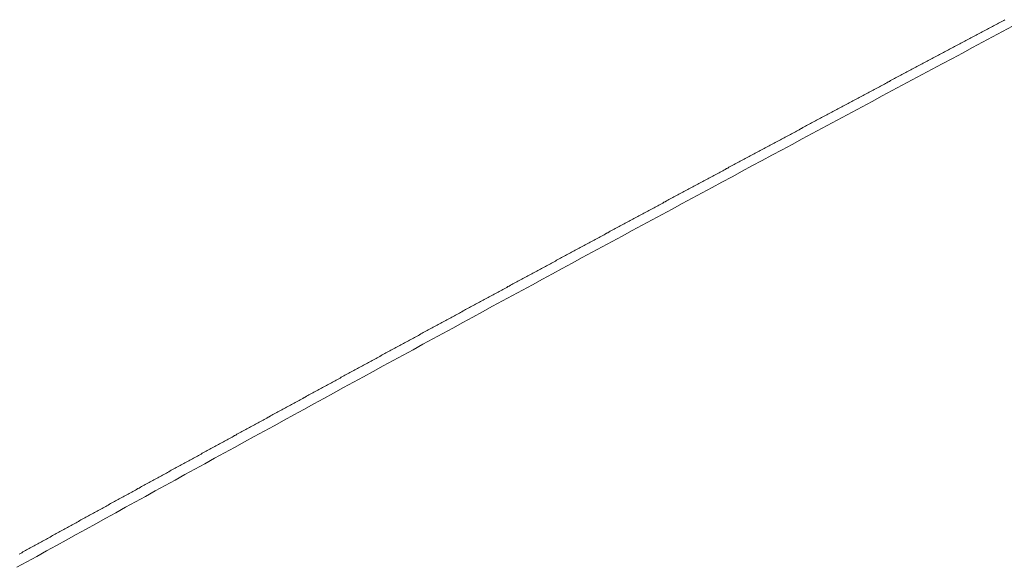
# Model space of a CAD drawing. Units: inches. Extents: x 0 to 7.9, y 0 to 12.5.
# Drawn here: x 2.1 to 2.1, y 12.3 to 12.3 of the extents above; entities that cross this region are included whole.
import ezdxf

# ---------------------------------------------------------------- set-up
doc = ezdxf.new("R2010")
doc.units = ezdxf.units.IN
doc.header["$LTSCALE"] = 0.03937
doc.header["$MEASUREMENT"] = 0
doc.layers.get('0').update_dxf_attribs({"lineweight": 0})

msp = doc.modelspace()

# ---------------------------------------------------------------- linework, layer by layer
for p, q in [((2.1418788, 12.3047711), (2.141875, 12.3047691)), ((2.1418826, 12.3047732), (2.1418788, 12.3047711)), ((2.1418865, 12.3047752), (2.1418826, 12.3047732)), ((2.1418903, 12.3047773), (2.1418865, 12.3047752)), ((2.1418941, 12.3047793), (2.1418903, 12.3047773)), ((2.1418979, 12.3047813), (2.1418941, 12.3047793)), ((2.1419018, 12.3047834), (2.1418979, 12.3047813)), ((2.1419056, 12.3047854), (2.1419018, 12.3047834)), ((2.1419094, 12.3047874), (2.1419056, 12.3047854)), ((2.1419133, 12.3047895), (2.1419094, 12.3047874)), ((2.1419171, 12.3047915), (2.1419133, 12.3047895)), ((2.1419209, 12.3047936), (2.1419171, 12.3047915)), ((2.1419247, 12.3047956), (2.1419209, 12.3047936)), ((2.1419286, 12.3047976), (2.1419247, 12.3047956)), ((2.1418214, 12.3047406), (2.1418176, 12.3047385)), ((2.1418252, 12.3047426), (2.1418214, 12.3047406)), ((2.1418291, 12.3047446), (2.1418252, 12.3047426)), ((2.1418329, 12.3047467), (2.1418291, 12.3047446)), ((2.1418367, 12.3047487), (2.1418329, 12.3047467)), ((2.1418405, 12.3047508), (2.1418367, 12.3047487)), ((2.1418444, 12.3047528), (2.1418405, 12.3047508)), ((2.1418482, 12.3047548), (2.1418444, 12.3047528)), ((2.141852, 12.3047569), (2.1418482, 12.3047548)), ((2.1418558, 12.3047589), (2.141852, 12.3047569)), ((2.1418597, 12.3047609), (2.1418558, 12.3047589)), ((2.1418635, 12.304763), (2.1418597, 12.3047609)), ((2.1418673, 12.304765), (2.1418635, 12.304763)), ((2.1418712, 12.3047671), (2.1418673, 12.304765)), ((2.141875, 12.3047691), (2.1418712, 12.3047671)), ((2.141764, 12.30471), (2.1417602, 12.3047079)), ((2.1417679, 12.304712), (2.141764, 12.30471)), ((2.1417717, 12.304714), (2.1417679, 12.304712)), ((2.1417755, 12.3047161), (2.1417717, 12.304714)), ((2.1417793, 12.3047181), (2.1417755, 12.3047161)), ((2.1417832, 12.3047202), (2.1417793, 12.3047181)), ((2.141787, 12.3047222), (2.1417832, 12.3047202)), ((2.1417908, 12.3047242), (2.141787, 12.3047222)), ((2.1417946, 12.3047263), (2.1417908, 12.3047242)), ((2.1417985, 12.3047283), (2.1417946, 12.3047263)), ((2.1418023, 12.3047304), (2.1417985, 12.3047283)), ((2.1418061, 12.3047324), (2.1418023, 12.3047304)), ((2.1418099, 12.3047344), (2.1418061, 12.3047324)), ((2.1418138, 12.3047365), (2.1418099, 12.3047344)), ((2.1418176, 12.3047385), (2.1418138, 12.3047365)), ((2.1417067, 12.3046793), (2.1417029, 12.3046773)), ((2.1417105, 12.3046814), (2.1417067, 12.3046793)), ((2.1417143, 12.3046834), (2.1417105, 12.3046814)), ((2.1417182, 12.3046855), (2.1417143, 12.3046834)), ((2.141722, 12.3046875), (2.1417182, 12.3046855)), ((2.1417258, 12.3046896), (2.141722, 12.3046875)), ((2.1417296, 12.3046916), (2.1417258, 12.3046896)), ((2.1417335, 12.3046936), (2.1417296, 12.3046916)), ((2.1417373, 12.3046957), (2.1417335, 12.3046936)), ((2.1417411, 12.3046977), (2.1417373, 12.3046957)), ((2.1417449, 12.3046998), (2.1417411, 12.3046977)), ((2.1417488, 12.3047018), (2.1417449, 12.3046998)), ((2.1417526, 12.3047038), (2.1417488, 12.3047018)), ((2.1417564, 12.3047059), (2.1417526, 12.3047038)), ((2.1417602, 12.3047079), (2.1417564, 12.3047059)), ((2.1416532, 12.3046508), (2.1416494, 12.3046487)), ((2.141657, 12.3046528), (2.1416532, 12.3046508)), ((2.1416608, 12.3046549), (2.141657, 12.3046528)), ((2.1416647, 12.3046569), (2.1416608, 12.3046549)), ((2.1416685, 12.3046589), (2.1416647, 12.3046569)), ((2.1416723, 12.304661), (2.1416685, 12.3046589)), ((2.1416761, 12.304663), (2.1416723, 12.304661)), ((2.1416799, 12.3046651), (2.1416761, 12.304663)), ((2.1416838, 12.3046671), (2.1416799, 12.3046651)), ((2.1416876, 12.3046691), (2.1416838, 12.3046671)), ((2.1416914, 12.3046712), (2.1416876, 12.3046691)), ((2.1416952, 12.3046732), (2.1416914, 12.3046712)), ((2.1416991, 12.3046753), (2.1416952, 12.3046732)), ((2.1417029, 12.3046773), (2.1416991, 12.3046753)), ((2.1415959, 12.3046201), (2.1415921, 12.3046181)), ((2.1415997, 12.3046222), (2.1415959, 12.3046201)), ((2.1416035, 12.3046242), (2.1415997, 12.3046222)), ((2.1416073, 12.3046263), (2.1416035, 12.3046242)), ((2.1416112, 12.3046283), (2.1416073, 12.3046263)), ((2.141615, 12.3046304), (2.1416112, 12.3046283)), ((2.1416188, 12.3046324), (2.141615, 12.3046304)), ((2.1416226, 12.3046344), (2.1416188, 12.3046324)), ((2.1416264, 12.3046365), (2.1416226, 12.3046344)), ((2.1416303, 12.3046385), (2.1416264, 12.3046365)), ((2.1416341, 12.3046406), (2.1416303, 12.3046385)), ((2.1416379, 12.3046426), (2.1416341, 12.3046406)), ((2.1416417, 12.3046446), (2.1416379, 12.3046426)), ((2.1416455, 12.3046467), (2.1416417, 12.3046446)), ((2.1416494, 12.3046487), (2.1416455, 12.3046467)), ((2.1415386, 12.3045895), (2.1415348, 12.3045875)), ((2.1415424, 12.3045915), (2.1415386, 12.3045895)), ((2.1415462, 12.3045936), (2.1415424, 12.3045915)), ((2.14155, 12.3045956), (2.1415462, 12.3045936)), ((2.1415539, 12.3045977), (2.14155, 12.3045956)), ((2.1415577, 12.3045997), (2.1415539, 12.3045977)), ((2.1415615, 12.3046018), (2.1415577, 12.3045997)), ((2.1415653, 12.3046038), (2.1415615, 12.3046018)), ((2.1415691, 12.3046058), (2.1415653, 12.3046038)), ((2.141573, 12.3046079), (2.1415691, 12.3046058)), ((2.1415768, 12.3046099), (2.141573, 12.3046079)), ((2.1415806, 12.304612), (2.1415768, 12.3046099)), ((2.1415844, 12.304614), (2.1415806, 12.304612)), ((2.1415882, 12.3046161), (2.1415844, 12.304614)), ((2.1415921, 12.3046181), (2.1415882, 12.3046161)), ((2.1414851, 12.3045609), (2.1414813, 12.3045588)), ((2.1414889, 12.3045629), (2.1414851, 12.3045609)), ((2.1414928, 12.304565), (2.1414889, 12.3045629)), ((2.1414966, 12.304567), (2.1414928, 12.304565)), ((2.1415004, 12.3045691), (2.1414966, 12.304567)), ((2.1415042, 12.3045711), (2.1415004, 12.3045691)), ((2.141508, 12.3045732), (2.1415042, 12.3045711)), ((2.1415118, 12.3045752), (2.141508, 12.3045732)), ((2.1415157, 12.3045772), (2.1415118, 12.3045752)), ((2.1415195, 12.3045793), (2.1415157, 12.3045772)), ((2.1415233, 12.3045813), (2.1415195, 12.3045793)), ((2.1415271, 12.3045834), (2.1415233, 12.3045813)), ((2.1415309, 12.3045854), (2.1415271, 12.3045834)), ((2.1415348, 12.3045875), (2.1415309, 12.3045854)), ((2.1414279, 12.3045302), (2.141424, 12.3045282)), ((2.1414317, 12.3045323), (2.1414279, 12.3045302)), ((2.1414355, 12.3045343), (2.1414317, 12.3045323)), ((2.1414393, 12.3045364), (2.1414355, 12.3045343)), ((2.1414431, 12.3045384), (2.1414393, 12.3045364)), ((2.1414469, 12.3045405), (2.1414431, 12.3045384)), ((2.1414508, 12.3045425), (2.1414469, 12.3045405)), ((2.1414546, 12.3045445), (2.1414508, 12.3045425)), ((2.1414584, 12.3045466), (2.1414546, 12.3045445)), ((2.1414622, 12.3045486), (2.1414584, 12.3045466)), ((2.141466, 12.3045507), (2.1414622, 12.3045486)), ((2.1414698, 12.3045527), (2.141466, 12.3045507)), ((2.1414737, 12.3045548), (2.1414698, 12.3045527)), ((2.1414775, 12.3045568), (2.1414737, 12.3045548)), ((2.1414813, 12.3045588), (2.1414775, 12.3045568)), ((2.1413706, 12.3044996), (2.1413668, 12.3044975)), ((2.1413744, 12.3045016), (2.1413706, 12.3044996)), ((2.1413783, 12.3045036), (2.1413744, 12.3045016)), ((2.1413821, 12.3045057), (2.1413783, 12.3045036)), ((2.1413859, 12.3045077), (2.1413821, 12.3045057)), ((2.1413897, 12.3045098), (2.1413859, 12.3045077)), ((2.1413935, 12.3045118), (2.1413897, 12.3045098)), ((2.1413973, 12.3045139), (2.1413935, 12.3045118)), ((2.1414011, 12.3045159), (2.1413973, 12.3045139)), ((2.141405, 12.304518), (2.1414011, 12.3045159)), ((2.1414088, 12.30452), (2.141405, 12.304518)), ((2.1414126, 12.3045221), (2.1414088, 12.30452)), ((2.1414164, 12.3045241), (2.1414126, 12.3045221)), ((2.1414202, 12.3045261), (2.1414164, 12.3045241)), ((2.141424, 12.3045282), (2.1414202, 12.3045261)), ((2.1413172, 12.3044709), (2.1413134, 12.3044689)), ((2.141321, 12.304473), (2.1413172, 12.3044709)), ((2.1413248, 12.304475), (2.141321, 12.304473)), ((2.1413287, 12.3044771), (2.1413248, 12.304475)), ((2.1413325, 12.3044791), (2.1413287, 12.3044771)), ((2.1413363, 12.3044811), (2.1413325, 12.3044791)), ((2.1413401, 12.3044832), (2.1413363, 12.3044811)), ((2.1413439, 12.3044852), (2.1413401, 12.3044832)), ((2.1413477, 12.3044873), (2.1413439, 12.3044852)), ((2.1413515, 12.3044893), (2.1413477, 12.3044873)), ((2.1413554, 12.3044914), (2.1413515, 12.3044893)), ((2.1413592, 12.3044934), (2.1413554, 12.3044914)), ((2.141363, 12.3044955), (2.1413592, 12.3044934)), ((2.1413668, 12.3044975), (2.141363, 12.3044955)), ((2.14126, 12.3044402), (2.1412562, 12.3044382)), ((2.1412638, 12.3044423), (2.14126, 12.3044402)), ((2.1412676, 12.3044443), (2.1412638, 12.3044423)), ((2.1412715, 12.3044464), (2.1412676, 12.3044443)), ((2.1412753, 12.3044484), (2.1412715, 12.3044464)), ((2.1412791, 12.3044505), (2.1412753, 12.3044484)), ((2.1412829, 12.3044525), (2.1412791, 12.3044505)), ((2.1412867, 12.3044546), (2.1412829, 12.3044525)), ((2.1412905, 12.3044566), (2.1412867, 12.3044546)), ((2.1412943, 12.3044586), (2.1412905, 12.3044566)), ((2.1412981, 12.3044607), (2.1412943, 12.3044586)), ((2.141302, 12.3044627), (2.1412981, 12.3044607)), ((2.1413058, 12.3044648), (2.141302, 12.3044627)), ((2.1413096, 12.3044668), (2.1413058, 12.3044648)), ((2.1413134, 12.3044689), (2.1413096, 12.3044668)), ((2.1412066, 12.3044116), (2.1412028, 12.3044095)), ((2.1412105, 12.3044136), (2.1412066, 12.3044116)), ((2.1412143, 12.3044157), (2.1412105, 12.3044136)), ((2.1412181, 12.3044177), (2.1412143, 12.3044157)), ((2.1412219, 12.3044198), (2.1412181, 12.3044177)), ((2.1412257, 12.3044218), (2.1412219, 12.3044198)), ((2.1412295, 12.3044239), (2.1412257, 12.3044218)), ((2.1412333, 12.3044259), (2.1412295, 12.3044239)), ((2.1412371, 12.3044279), (2.1412333, 12.3044259)), ((2.141241, 12.30443), (2.1412371, 12.3044279)), ((2.1412448, 12.304432), (2.141241, 12.30443)), ((2.1412486, 12.3044341), (2.1412448, 12.304432)), ((2.1412524, 12.3044361), (2.1412486, 12.3044341)), ((2.1412562, 12.3044382), (2.1412524, 12.3044361)), ((2.1411495, 12.3043809), (2.1411457, 12.3043788)), ((2.1411533, 12.3043829), (2.1411495, 12.3043809)), ((2.1411571, 12.3043849), (2.1411533, 12.3043829)), ((2.1411609, 12.304387), (2.1411571, 12.3043849)), ((2.1411647, 12.304389), (2.1411609, 12.304387)), ((2.1411685, 12.3043911), (2.1411647, 12.304389)), ((2.1411723, 12.3043931), (2.1411685, 12.3043911)), ((2.1411762, 12.3043952), (2.1411723, 12.3043931)), ((2.14118, 12.3043972), (2.1411762, 12.3043952)), ((2.1411838, 12.3043993), (2.14118, 12.3043972)), ((2.1411876, 12.3044013), (2.1411838, 12.3043993)), ((2.1411914, 12.3044034), (2.1411876, 12.3044013)), ((2.1411952, 12.3044054), (2.1411914, 12.3044034)), ((2.141199, 12.3044075), (2.1411952, 12.3044054)), ((2.1412028, 12.3044095), (2.141199, 12.3044075)), ((2.1410923, 12.3043501), (2.1410885, 12.3043481)), ((2.1410961, 12.3043522), (2.1410923, 12.3043501)), ((2.1411, 12.3043542), (2.1410961, 12.3043522)), ((2.1411038, 12.3043563), (2.1411, 12.3043542)), ((2.1411076, 12.3043583), (2.1411038, 12.3043563)), ((2.1411114, 12.3043604), (2.1411076, 12.3043583)), ((2.1411152, 12.3043624), (2.1411114, 12.3043604)), ((2.141119, 12.3043645), (2.1411152, 12.3043624)), ((2.1411228, 12.3043665), (2.141119, 12.3043645)), ((2.1411266, 12.3043686), (2.1411228, 12.3043665)), ((2.1411304, 12.3043706), (2.1411266, 12.3043686)), ((2.1411342, 12.3043727), (2.1411304, 12.3043706)), ((2.1411381, 12.3043747), (2.1411342, 12.3043727)), ((2.1411419, 12.3043768), (2.1411381, 12.3043747)), ((2.1411457, 12.3043788), (2.1411419, 12.3043768)), ((2.141039, 12.3043214), (2.1410352, 12.3043194)), ((2.1410428, 12.3043235), (2.141039, 12.3043214)), ((2.1410466, 12.3043255), (2.1410428, 12.3043235)), ((2.1410504, 12.3043276), (2.1410466, 12.3043255)), ((2.1410543, 12.3043296), (2.1410504, 12.3043276)), ((2.1410581, 12.3043317), (2.1410543, 12.3043296)), ((2.1410619, 12.3043337), (2.1410581, 12.3043317)), ((2.1410657, 12.3043358), (2.1410619, 12.3043337)), ((2.1410695, 12.3043378), (2.1410657, 12.3043358)), ((2.1410733, 12.3043399), (2.1410695, 12.3043378)), ((2.1410771, 12.3043419), (2.1410733, 12.3043399)), ((2.1410809, 12.304344), (2.1410771, 12.3043419)), ((2.1410847, 12.304346), (2.1410809, 12.304344)), ((2.1410885, 12.3043481), (2.1410847, 12.304346)), ((2.1409819, 12.3042907), (2.1409781, 12.3042886)), ((2.1409857, 12.3042927), (2.1409819, 12.3042907)), ((2.1409895, 12.3042948), (2.1409857, 12.3042927)), ((2.1409933, 12.3042968), (2.1409895, 12.3042948)), ((2.1409971, 12.3042989), (2.1409933, 12.3042968)), ((2.1410009, 12.3043009), (2.1409971, 12.3042989)), ((2.1410048, 12.304303), (2.1410009, 12.3043009)), ((2.1410086, 12.304305), (2.1410048, 12.304303)), ((2.1410124, 12.3043071), (2.1410086, 12.304305)), ((2.1410162, 12.3043091), (2.1410124, 12.3043071)), ((2.14102, 12.3043112), (2.1410162, 12.3043091)), ((2.1410238, 12.3043132), (2.14102, 12.3043112)), ((2.1410276, 12.3043153), (2.1410238, 12.3043132)), ((2.1410314, 12.3043173), (2.1410276, 12.3043153)), ((2.1410352, 12.3043194), (2.1410314, 12.3043173)), ((2.1409248, 12.3042599), (2.140921, 12.3042579)), ((2.1409286, 12.304262), (2.1409248, 12.3042599)), ((2.1409324, 12.304264), (2.1409286, 12.304262)), ((2.1409362, 12.3042661), (2.1409324, 12.304264)), ((2.1409401, 12.3042681), (2.1409362, 12.3042661)), ((2.1409439, 12.3042702), (2.1409401, 12.3042681)), ((2.1409477, 12.3042722), (2.1409439, 12.3042702)), ((2.1409515, 12.3042743), (2.1409477, 12.3042722)), ((2.1409553, 12.3042763), (2.1409515, 12.3042743)), ((2.1409591, 12.3042784), (2.1409553, 12.3042763)), ((2.1409629, 12.3042804), (2.1409591, 12.3042784)), ((2.1409667, 12.3042825), (2.1409629, 12.3042804)), ((2.1409705, 12.3042845), (2.1409667, 12.3042825)), ((2.1409743, 12.3042866), (2.1409705, 12.3042845)), ((2.1409781, 12.3042886), (2.1409743, 12.3042866)), ((2.1408716, 12.3042312), (2.1408678, 12.3042292)), ((2.1408754, 12.3042333), (2.1408716, 12.3042312)), ((2.1408792, 12.3042353), (2.1408754, 12.3042333)), ((2.140883, 12.3042374), (2.1408792, 12.3042353)), ((2.1408868, 12.3042394), (2.140883, 12.3042374)), ((2.1408906, 12.3042415), (2.1408868, 12.3042394)), ((2.1408944, 12.3042435), (2.1408906, 12.3042415)), ((2.1408982, 12.3042456), (2.1408944, 12.3042435)), ((2.140902, 12.3042476), (2.1408982, 12.3042456)), ((2.1409058, 12.3042497), (2.140902, 12.3042476)), ((2.1409096, 12.3042517), (2.1409058, 12.3042497)), ((2.1409134, 12.3042538), (2.1409096, 12.3042517)), ((2.1409172, 12.3042558), (2.1409134, 12.3042538)), ((2.140921, 12.3042579), (2.1409172, 12.3042558)), ((2.1408145, 12.3042004), (2.1408107, 12.3041984)), ((2.1408183, 12.3042025), (2.1408145, 12.3042004)), ((2.1408221, 12.3042045), (2.1408183, 12.3042025)), ((2.1408259, 12.3042066), (2.1408221, 12.3042045)), ((2.1408297, 12.3042086), (2.1408259, 12.3042066)), ((2.1408335, 12.3042107), (2.1408297, 12.3042086)), ((2.1408373, 12.3042128), (2.1408335, 12.3042107)), ((2.1408411, 12.3042148), (2.1408373, 12.3042128)), ((2.1408449, 12.3042169), (2.1408411, 12.3042148)), ((2.1408487, 12.3042189), (2.1408449, 12.3042169)), ((2.1408525, 12.304221), (2.1408487, 12.3042189)), ((2.1408563, 12.304223), (2.1408525, 12.304221)), ((2.1408602, 12.3042251), (2.1408563, 12.304223)), ((2.140864, 12.3042271), (2.1408602, 12.3042251)), ((2.1408678, 12.3042292), (2.140864, 12.3042271)), ((2.1407613, 12.3041717), (2.1407575, 12.3041697)), ((2.1407651, 12.3041738), (2.1407613, 12.3041717)), ((2.1407689, 12.3041758), (2.1407651, 12.3041738)), ((2.1407727, 12.3041779), (2.1407689, 12.3041758)), ((2.1407765, 12.3041799), (2.1407727, 12.3041779)), ((2.1407803, 12.304182), (2.1407765, 12.3041799)), ((2.1407841, 12.304184), (2.1407803, 12.304182)), ((2.1407879, 12.3041861), (2.1407841, 12.304184)), ((2.1407917, 12.3041881), (2.1407879, 12.3041861)), ((2.1407955, 12.3041902), (2.1407917, 12.3041881)), ((2.1407993, 12.3041922), (2.1407955, 12.3041902)), ((2.1408031, 12.3041943), (2.1407993, 12.3041922)), ((2.1408069, 12.3041963), (2.1408031, 12.3041943)), ((2.1408107, 12.3041984), (2.1408069, 12.3041963)), ((2.1407043, 12.3041409), (2.1407005, 12.3041389)), ((2.1407081, 12.304143), (2.1407043, 12.3041409)), ((2.1407119, 12.304145), (2.1407081, 12.304143)), ((2.1407157, 12.3041471), (2.1407119, 12.304145)), ((2.1407195, 12.3041491), (2.1407157, 12.3041471)), ((2.1407233, 12.3041512), (2.1407195, 12.3041491)), ((2.1407271, 12.3041532), (2.1407233, 12.3041512)), ((2.1407309, 12.3041553), (2.1407271, 12.3041532)), ((2.1407347, 12.3041573), (2.1407309, 12.3041553)), ((2.1407385, 12.3041594), (2.1407347, 12.3041573)), ((2.1407423, 12.3041614), (2.1407385, 12.3041594)), ((2.1407461, 12.3041635), (2.1407423, 12.3041614)), ((2.1407499, 12.3041655), (2.1407461, 12.3041635)), ((2.1407537, 12.3041676), (2.1407499, 12.3041655)), ((2.1407575, 12.3041697), (2.1407537, 12.3041676)), ((2.1406473, 12.3041101), (2.1406435, 12.304108)), ((2.1406511, 12.3041121), (2.1406473, 12.3041101)), ((2.1406549, 12.3041142), (2.1406511, 12.3041121)), ((2.1406587, 12.3041163), (2.1406549, 12.3041142)), ((2.1406625, 12.3041183), (2.1406587, 12.3041163)), ((2.1406663, 12.3041204), (2.1406625, 12.3041183)), ((2.1406701, 12.3041224), (2.1406663, 12.3041204)), ((2.1406739, 12.3041245), (2.1406701, 12.3041224)), ((2.1406777, 12.3041265), (2.1406739, 12.3041245)), ((2.1406815, 12.3041286), (2.1406777, 12.3041265)), ((2.1406853, 12.3041306), (2.1406815, 12.3041286)), ((2.1406891, 12.3041327), (2.1406853, 12.3041306)), ((2.1406929, 12.3041347), (2.1406891, 12.3041327)), ((2.1406967, 12.3041368), (2.1406929, 12.3041347)), ((2.1407005, 12.3041389), (2.1406967, 12.3041368)), ((2.1405941, 12.3040813), (2.1405903, 12.3040793)), ((2.1405979, 12.3040834), (2.1405941, 12.3040813)), ((2.1406017, 12.3040854), (2.1405979, 12.3040834)), ((2.1406055, 12.3040875), (2.1406017, 12.3040854)), ((2.1406093, 12.3040895), (2.1406055, 12.3040875)), ((2.1406131, 12.3040916), (2.1406093, 12.3040895)), ((2.1406169, 12.3040937), (2.1406131, 12.3040916)), ((2.1406207, 12.3040957), (2.1406169, 12.3040937)), ((2.1406245, 12.3040978), (2.1406207, 12.3040957)), ((2.1406283, 12.3040998), (2.1406245, 12.3040978)), ((2.1406321, 12.3041019), (2.1406283, 12.3040998)), ((2.1406359, 12.3041039), (2.1406321, 12.3041019)), ((2.1406397, 12.304106), (2.1406359, 12.3041039)), ((2.1406435, 12.304108), (2.1406397, 12.304106)), ((2.1405371, 12.3040505), (2.1405333, 12.3040484)), ((2.1405409, 12.3040526), (2.1405371, 12.3040505)), ((2.1405447, 12.3040546), (2.1405409, 12.3040526)), ((2.1405485, 12.3040567), (2.1405447, 12.3040546)), ((2.1405523, 12.3040587), (2.1405485, 12.3040567)), ((2.1405561, 12.3040608), (2.1405523, 12.3040587)), ((2.1405599, 12.3040628), (2.1405561, 12.3040608)), ((2.1405637, 12.3040649), (2.1405599, 12.3040628)), ((2.1405675, 12.3040669), (2.1405637, 12.3040649)), ((2.1405713, 12.304069), (2.1405675, 12.3040669)), ((2.1405751, 12.3040711), (2.1405713, 12.304069)), ((2.1405789, 12.3040731), (2.1405751, 12.3040711)), ((2.1405827, 12.3040752), (2.1405789, 12.3040731)), ((2.1405865, 12.3040772), (2.1405827, 12.3040752)), ((2.1405903, 12.3040793), (2.1405865, 12.3040772)), ((2.140484, 12.3040217), (2.1404802, 12.3040197)), ((2.1404878, 12.3040238), (2.140484, 12.3040217)), ((2.1404916, 12.3040258), (2.1404878, 12.3040238)), ((2.1404954, 12.3040279), (2.1404916, 12.3040258)), ((2.1404992, 12.3040299), (2.1404954, 12.3040279)), ((2.140503, 12.304032), (2.1404992, 12.3040299)), ((2.1405068, 12.304034), (2.140503, 12.304032)), ((2.1405106, 12.3040361), (2.1405068, 12.304034)), ((2.1405144, 12.3040382), (2.1405106, 12.3040361)), ((2.1405182, 12.3040402), (2.1405144, 12.3040382)), ((2.140522, 12.3040423), (2.1405182, 12.3040402)), ((2.1405258, 12.3040443), (2.140522, 12.3040423)), ((2.1405296, 12.3040464), (2.1405258, 12.3040443)), ((2.1405333, 12.3040484), (2.1405296, 12.3040464)), ((2.1404271, 12.3039909), (2.1404233, 12.3039888)), ((2.1404309, 12.3039929), (2.1404271, 12.3039909)), ((2.1404347, 12.303995), (2.1404309, 12.3039929)), ((2.1404385, 12.303997), (2.1404347, 12.303995)), ((2.1404423, 12.3039991), (2.1404385, 12.303997)), ((2.1404461, 12.3040011), (2.1404423, 12.3039991)), ((2.1404499, 12.3040032), (2.1404461, 12.3040011)), ((2.1404536, 12.3040053), (2.1404499, 12.3040032)), ((2.1404574, 12.3040073), (2.1404536, 12.3040053)), ((2.1404612, 12.3040094), (2.1404574, 12.3040073)), ((2.140465, 12.3040114), (2.1404612, 12.3040094)), ((2.1404688, 12.3040135), (2.140465, 12.3040114)), ((2.1404726, 12.3040155), (2.1404688, 12.3040135)), ((2.1404764, 12.3040176), (2.1404726, 12.3040155)), ((2.1404802, 12.3040197), (2.1404764, 12.3040176)), ((2.1403702, 12.30396), (2.1403664, 12.3039579)), ((2.140374, 12.3039621), (2.1403702, 12.30396)), ((2.1403778, 12.3039641), (2.140374, 12.3039621)), ((2.1403816, 12.3039662), (2.1403778, 12.3039641)), ((2.1403854, 12.3039682), (2.1403816, 12.3039662)), ((2.1403892, 12.3039703), (2.1403854, 12.3039682)), ((2.1403929, 12.3039723), (2.1403892, 12.3039703)), ((2.1403967, 12.3039744), (2.1403929, 12.3039723)), ((2.1404005, 12.3039765), (2.1403967, 12.3039744)), ((2.1404043, 12.3039785), (2.1404005, 12.3039765)), ((2.1404081, 12.3039806), (2.1404043, 12.3039785)), ((2.1404119, 12.3039826), (2.1404081, 12.3039806)), ((2.1404157, 12.3039847), (2.1404119, 12.3039826)), ((2.1404195, 12.3039867), (2.1404157, 12.3039847)), ((2.1404233, 12.3039888), (2.1404195, 12.3039867)), ((2.1403171, 12.3039312), (2.1403133, 12.3039291)), ((2.1403209, 12.3039332), (2.1403171, 12.3039312)), ((2.1403247, 12.3039353), (2.1403209, 12.3039332)), ((2.1403285, 12.3039374), (2.1403247, 12.3039353)), ((2.1403323, 12.3039394), (2.1403285, 12.3039374)), ((2.1403361, 12.3039415), (2.1403323, 12.3039394)), ((2.1403398, 12.3039435), (2.1403361, 12.3039415)), ((2.1403436, 12.3039456), (2.1403398, 12.3039435)), ((2.1403474, 12.3039477), (2.1403436, 12.3039456)), ((2.1403512, 12.3039497), (2.1403474, 12.3039477)), ((2.140355, 12.3039518), (2.1403512, 12.3039497)), ((2.1403588, 12.3039538), (2.140355, 12.3039518)), ((2.1403626, 12.3039559), (2.1403588, 12.3039538)), ((2.1403664, 12.3039579), (2.1403626, 12.3039559)), ((2.1402602, 12.3039003), (2.1402564, 12.3038982)), ((2.140264, 12.3039024), (2.1402602, 12.3039003)), ((2.1402678, 12.3039044), (2.140264, 12.3039024)), ((2.1402716, 12.3039065), (2.1402678, 12.3039044)), ((2.1402754, 12.3039085), (2.1402716, 12.3039065)), ((2.1402792, 12.3039106), (2.1402754, 12.3039085)), ((2.140283, 12.3039127), (2.1402792, 12.3039106)), ((2.1402868, 12.3039147), (2.140283, 12.3039127)), ((2.1402906, 12.3039168), (2.1402868, 12.3039147)), ((2.1402944, 12.3039188), (2.1402906, 12.3039168)), ((2.1402981, 12.3039209), (2.1402944, 12.3039188)), ((2.1403019, 12.3039229), (2.1402981, 12.3039209)), ((2.1403057, 12.303925), (2.1403019, 12.3039229)), ((2.1403095, 12.3039271), (2.1403057, 12.303925)), ((2.1403133, 12.3039291), (2.1403095, 12.3039271)), ((2.1402072, 12.3038715), (2.1402034, 12.3038694)), ((2.140211, 12.3038735), (2.1402072, 12.3038715)), ((2.1402148, 12.3038756), (2.140211, 12.3038735)), ((2.1402185, 12.3038776), (2.1402148, 12.3038756)), ((2.1402223, 12.3038797), (2.1402185, 12.3038776)), ((2.1402261, 12.3038818), (2.1402223, 12.3038797)), ((2.1402299, 12.3038838), (2.1402261, 12.3038818)), ((2.1402337, 12.3038859), (2.1402299, 12.3038838)), ((2.1402375, 12.3038879), (2.1402337, 12.3038859)), ((2.1402413, 12.30389), (2.1402375, 12.3038879)), ((2.1402451, 12.3038921), (2.1402413, 12.30389)), ((2.1402489, 12.3038941), (2.1402451, 12.3038921)), ((2.1402527, 12.3038962), (2.1402489, 12.3038941)), ((2.1402564, 12.3038982), (2.1402527, 12.3038962)), ((2.1401504, 12.3038406), (2.1401466, 12.3038385)), ((2.1401541, 12.3038426), (2.1401504, 12.3038406)), ((2.1401579, 12.3038447), (2.1401541, 12.3038426)), ((2.1401617, 12.3038467), (2.1401579, 12.3038447)), ((2.1401655, 12.3038488), (2.1401617, 12.3038467)), ((2.1401693, 12.3038509), (2.1401655, 12.3038488)), ((2.1401731, 12.3038529), (2.1401693, 12.3038509)), ((2.1401769, 12.303855), (2.1401731, 12.3038529)), ((2.1401807, 12.303857), (2.1401769, 12.303855)), ((2.1401844, 12.3038591), (2.1401807, 12.303857)), ((2.1401882, 12.3038612), (2.1401844, 12.3038591)), ((2.140192, 12.3038632), (2.1401882, 12.3038612)), ((2.1401958, 12.3038653), (2.140192, 12.3038632)), ((2.1401996, 12.3038673), (2.1401958, 12.3038653)), ((2.1402034, 12.3038694), (2.1401996, 12.3038673)), ((2.1400973, 12.3038117), (2.1400936, 12.3038097)), ((2.1401011, 12.3038138), (2.1400973, 12.3038117)), ((2.1401049, 12.3038158), (2.1401011, 12.3038138)), ((2.1401087, 12.3038179), (2.1401049, 12.3038158)), ((2.1401125, 12.30382), (2.1401087, 12.3038179)), ((2.1401163, 12.303822), (2.1401125, 12.30382)), ((2.1401201, 12.3038241), (2.1401163, 12.303822)), ((2.1401238, 12.3038261), (2.1401201, 12.3038241)), ((2.1401276, 12.3038282), (2.1401238, 12.3038261)), ((2.1401314, 12.3038303), (2.1401276, 12.3038282)), ((2.1401352, 12.3038323), (2.1401314, 12.3038303)), ((2.140139, 12.3038344), (2.1401352, 12.3038323)), ((2.1401428, 12.3038364), (2.140139, 12.3038344)), ((2.1401466, 12.3038385), (2.1401428, 12.3038364)), ((2.1400406, 12.3037808), (2.1400368, 12.3037787)), ((2.1400443, 12.3037829), (2.1400406, 12.3037808)), ((2.1400481, 12.3037849), (2.1400443, 12.3037829)), ((2.1400519, 12.303787), (2.1400481, 12.3037849)), ((2.1400557, 12.303789), (2.1400519, 12.303787)), ((2.1400595, 12.3037911), (2.1400557, 12.303789)), ((2.1400633, 12.3037932), (2.1400595, 12.3037911)), ((2.140067, 12.3037952), (2.1400633, 12.3037932)), ((2.1400708, 12.3037973), (2.140067, 12.3037952)), ((2.1400746, 12.3037993), (2.1400708, 12.3037973)), ((2.1400784, 12.3038014), (2.1400746, 12.3037993)), ((2.1400822, 12.3038035), (2.1400784, 12.3038014)), ((2.140086, 12.3038055), (2.1400822, 12.3038035)), ((2.1400898, 12.3038076), (2.140086, 12.3038055)), ((2.1400936, 12.3038097), (2.1400898, 12.3038076)), ((2.1399876, 12.3037519), (2.1399838, 12.3037499)), ((2.1399914, 12.303754), (2.1399876, 12.3037519)), ((2.1399951, 12.303756), (2.1399914, 12.303754)), ((2.1399989, 12.3037581), (2.1399951, 12.303756)), ((2.1400027, 12.3037602), (2.1399989, 12.3037581)), ((2.1400065, 12.3037622), (2.1400027, 12.3037602)), ((2.1400103, 12.3037643), (2.1400065, 12.3037622)), ((2.1400141, 12.3037664), (2.1400103, 12.3037643)), ((2.1400178, 12.3037684), (2.1400141, 12.3037664)), ((2.1400216, 12.3037705), (2.1400178, 12.3037684)), ((2.1400254, 12.3037725), (2.1400216, 12.3037705)), ((2.1400292, 12.3037746), (2.1400254, 12.3037725)), ((2.140033, 12.3037767), (2.1400292, 12.3037746)), ((2.1400368, 12.3037787), (2.140033, 12.3037767)), ((2.1399308, 12.303721), (2.139927, 12.3037189)), ((2.1399346, 12.303723), (2.1399308, 12.303721)), ((2.1399384, 12.3037251), (2.1399346, 12.303723)), ((2.1399422, 12.3037272), (2.1399384, 12.3037251)), ((2.1399459, 12.3037292), (2.1399422, 12.3037272)), ((2.1399497, 12.3037313), (2.1399459, 12.3037292)), ((2.1399535, 12.3037334), (2.1399497, 12.3037313)), ((2.1399573, 12.3037354), (2.1399535, 12.3037334)), ((2.1399611, 12.3037375), (2.1399573, 12.3037354)), ((2.1399649, 12.3037395), (2.1399611, 12.3037375)), ((2.1399686, 12.3037416), (2.1399649, 12.3037395)), ((2.1399724, 12.3037437), (2.1399686, 12.3037416)), ((2.1399762, 12.3037457), (2.1399724, 12.3037437)), ((2.13998, 12.3037478), (2.1399762, 12.3037457)), ((2.1399838, 12.3037499), (2.13998, 12.3037478)), ((2.1398779, 12.3036921), (2.1398741, 12.30369)), ((2.1398816, 12.3036941), (2.1398779, 12.3036921)), ((2.1398854, 12.3036962), (2.1398816, 12.3036941)), ((2.1398892, 12.3036983), (2.1398854, 12.3036962)), ((2.139893, 12.3037003), (2.1398892, 12.3036983)), ((2.1398968, 12.3037024), (2.139893, 12.3037003)), ((2.1399006, 12.3037045), (2.1398968, 12.3037024)), ((2.1399043, 12.3037065), (2.1399006, 12.3037045)), ((2.1399081, 12.3037086), (2.1399043, 12.3037065)), ((2.1399119, 12.3037107), (2.1399081, 12.3037086)), ((2.1399157, 12.3037127), (2.1399119, 12.3037107)), ((2.1399195, 12.3037148), (2.1399157, 12.3037127)), ((2.1399233, 12.3037168), (2.1399195, 12.3037148)), ((2.139927, 12.3037189), (2.1399233, 12.3037168)), ((2.1398212, 12.3036611), (2.1398174, 12.3036591)), ((2.1398249, 12.3036632), (2.1398212, 12.3036611)), ((2.1398287, 12.3036653), (2.1398249, 12.3036632)), ((2.1398325, 12.3036673), (2.1398287, 12.3036653)), ((2.1398363, 12.3036694), (2.1398325, 12.3036673)), ((2.1398401, 12.3036714), (2.1398363, 12.3036694)), ((2.1398438, 12.3036735), (2.1398401, 12.3036714)), ((2.1398476, 12.3036756), (2.1398438, 12.3036735)), ((2.1398514, 12.3036776), (2.1398476, 12.3036756)), ((2.1398552, 12.3036797), (2.1398514, 12.3036776)), ((2.139859, 12.3036818), (2.1398552, 12.3036797)), ((2.1398627, 12.3036838), (2.139859, 12.3036818)), ((2.1398665, 12.3036859), (2.1398627, 12.3036838)), ((2.1398703, 12.303688), (2.1398665, 12.3036859)), ((2.1398741, 12.30369), (2.1398703, 12.303688)), ((2.1397682, 12.3036322), (2.1397645, 12.3036301)), ((2.139772, 12.3036343), (2.1397682, 12.3036322)), ((2.1397758, 12.3036363), (2.139772, 12.3036343)), ((2.1397796, 12.3036384), (2.1397758, 12.3036363)), ((2.1397834, 12.3036405), (2.1397796, 12.3036384)), ((2.1397871, 12.3036425), (2.1397834, 12.3036405)), ((2.1397909, 12.3036446), (2.1397871, 12.3036425)), ((2.1397947, 12.3036467), (2.1397909, 12.3036446)), ((2.1397985, 12.3036487), (2.1397947, 12.3036467)), ((2.1398023, 12.3036508), (2.1397985, 12.3036487)), ((2.139806, 12.3036529), (2.1398023, 12.3036508)), ((2.1398098, 12.3036549), (2.139806, 12.3036529)), ((2.1398136, 12.303657), (2.1398098, 12.3036549)), ((2.1398174, 12.3036591), (2.1398136, 12.303657)), ((2.1397116, 12.3036012), (2.1397078, 12.3035992)), ((2.1397153, 12.3036033), (2.1397116, 12.3036012)), ((2.1397191, 12.3036054), (2.1397153, 12.3036033)), ((2.1397229, 12.3036074), (2.1397191, 12.3036054)), ((2.1397267, 12.3036095), (2.1397229, 12.3036074)), ((2.1397305, 12.3036116), (2.1397267, 12.3036095)), ((2.1397342, 12.3036136), (2.1397305, 12.3036116)), ((2.139738, 12.3036157), (2.1397342, 12.3036136)), ((2.1397418, 12.3036178), (2.139738, 12.3036157)), ((2.1397456, 12.3036198), (2.1397418, 12.3036178)), ((2.1397493, 12.3036219), (2.1397456, 12.3036198)), ((2.1397531, 12.303624), (2.1397493, 12.3036219)), ((2.1397569, 12.303626), (2.1397531, 12.303624)), ((2.1397607, 12.3036281), (2.1397569, 12.303626)), ((2.1397645, 12.3036301), (2.1397607, 12.3036281)), ((2.1396587, 12.3035723), (2.1396549, 12.3035702)), ((2.1396625, 12.3035744), (2.1396587, 12.3035723)), ((2.1396662, 12.3035764), (2.1396625, 12.3035744)), ((2.13967, 12.3035785), (2.1396662, 12.3035764)), ((2.1396738, 12.3035806), (2.13967, 12.3035785)), ((2.1396776, 12.3035826), (2.1396738, 12.3035806)), ((2.1396813, 12.3035847), (2.1396776, 12.3035826)), ((2.1396851, 12.3035868), (2.1396813, 12.3035847)), ((2.1396889, 12.3035888), (2.1396851, 12.3035868)), ((2.1396927, 12.3035909), (2.1396889, 12.3035888)), ((2.1396965, 12.303593), (2.1396927, 12.3035909)), ((2.1397002, 12.303595), (2.1396965, 12.303593)), ((2.139704, 12.3035971), (2.1397002, 12.303595)), ((2.1397078, 12.3035992), (2.139704, 12.3035971)), ((2.139602, 12.3035413), (2.1395983, 12.3035392)), ((2.1396058, 12.3035434), (2.139602, 12.3035413)), ((2.1396096, 12.3035454), (2.1396058, 12.3035434)), ((2.1396134, 12.3035475), (2.1396096, 12.3035454)), ((2.1396172, 12.3035496), (2.1396134, 12.3035475)), ((2.1396209, 12.3035516), (2.1396172, 12.3035496)), ((2.1396247, 12.3035537), (2.1396209, 12.3035516)), ((2.1396285, 12.3035558), (2.1396247, 12.3035537)), ((2.1396323, 12.3035578), (2.1396285, 12.3035558)), ((2.139636, 12.3035599), (2.1396323, 12.3035578)), ((2.1396398, 12.303562), (2.139636, 12.3035599)), ((2.1396436, 12.303564), (2.1396398, 12.303562)), ((2.1396474, 12.3035661), (2.1396436, 12.303564)), ((2.1396511, 12.3035682), (2.1396474, 12.3035661)), ((2.1396549, 12.3035702), (2.1396511, 12.3035682)), ((2.1395492, 12.3035124), (2.1395454, 12.3035103)), ((2.139553, 12.3035144), (2.1395492, 12.3035124)), ((2.1395568, 12.3035165), (2.139553, 12.3035144)), ((2.1395605, 12.3035186), (2.1395568, 12.3035165)), ((2.1395643, 12.3035206), (2.1395605, 12.3035186)), ((2.1395681, 12.3035227), (2.1395643, 12.3035206)), ((2.1395719, 12.3035248), (2.1395681, 12.3035227)), ((2.1395756, 12.3035268), (2.1395719, 12.3035248)), ((2.1395794, 12.3035289), (2.1395756, 12.3035268)), ((2.1395832, 12.303531), (2.1395794, 12.3035289)), ((2.1395869, 12.303533), (2.1395832, 12.303531)), ((2.1395907, 12.3035351), (2.1395869, 12.303533)), ((2.1395945, 12.3035372), (2.1395907, 12.3035351)), ((2.1395983, 12.3035392), (2.1395945, 12.3035372)), ((2.1394926, 12.3034813), (2.1394888, 12.3034793)), ((2.1394964, 12.3034834), (2.1394926, 12.3034813)), ((2.1395002, 12.3034855), (2.1394964, 12.3034834)), ((2.1395039, 12.3034875), (2.1395002, 12.3034855)), ((2.1395077, 12.3034896), (2.1395039, 12.3034875)), ((2.1395115, 12.3034917), (2.1395077, 12.3034896)), ((2.1395152, 12.3034937), (2.1395115, 12.3034917)), ((2.139519, 12.3034958), (2.1395152, 12.3034937)), ((2.1395228, 12.3034979), (2.139519, 12.3034958)), ((2.1395266, 12.3034999), (2.1395228, 12.3034979)), ((2.1395303, 12.303502), (2.1395266, 12.3034999)), ((2.1395341, 12.3035041), (2.1395303, 12.303502)), ((2.1395379, 12.3035061), (2.1395341, 12.3035041)), ((2.1395417, 12.3035082), (2.1395379, 12.3035061)), ((2.1395454, 12.3035103), (2.1395417, 12.3035082)), ((2.1394398, 12.3034524), (2.139436, 12.3034503)), ((2.1394436, 12.3034544), (2.1394398, 12.3034524)), ((2.1394473, 12.3034565), (2.1394436, 12.3034544)), ((2.1394511, 12.3034586), (2.1394473, 12.3034565)), ((2.1394549, 12.3034606), (2.1394511, 12.3034586)), ((2.1394587, 12.3034627), (2.1394549, 12.3034606)), ((2.1394624, 12.3034648), (2.1394587, 12.3034627)), ((2.1394662, 12.3034668), (2.1394624, 12.3034648)), ((2.13947, 12.3034689), (2.1394662, 12.3034668)), ((2.1394737, 12.303471), (2.13947, 12.3034689)), ((2.1394775, 12.3034731), (2.1394737, 12.303471)), ((2.1394813, 12.3034751), (2.1394775, 12.3034731)), ((2.1394851, 12.3034772), (2.1394813, 12.3034751)), ((2.1394888, 12.3034793), (2.1394851, 12.3034772)), ((2.1393832, 12.3034213), (2.1393795, 12.3034192)), ((2.139387, 12.3034234), (2.1393832, 12.3034213)), ((2.1393908, 12.3034255), (2.139387, 12.3034234)), ((2.1393945, 12.3034275), (2.1393908, 12.3034255)), ((2.1393983, 12.3034296), (2.1393945, 12.3034275)), ((2.1394021, 12.3034317), (2.1393983, 12.3034296)), ((2.1394059, 12.3034337), (2.1394021, 12.3034317)), ((2.1394096, 12.3034358), (2.1394059, 12.3034337)), ((2.1394134, 12.3034379), (2.1394096, 12.3034358)), ((2.1394172, 12.3034399), (2.1394134, 12.3034379)), ((2.1394209, 12.303442), (2.1394172, 12.3034399)), ((2.1394247, 12.3034441), (2.1394209, 12.303442)), ((2.1394285, 12.3034462), (2.1394247, 12.3034441)), ((2.1394323, 12.3034482), (2.1394285, 12.3034462)), ((2.139436, 12.3034503), (2.1394323, 12.3034482)), ((2.1393305, 12.3033923), (2.1393267, 12.3033903)), ((2.1393342, 12.3033944), (2.1393305, 12.3033923)), ((2.139338, 12.3033965), (2.1393342, 12.3033944)), ((2.1393418, 12.3033985), (2.139338, 12.3033965)), ((2.1393455, 12.3034006), (2.1393418, 12.3033985)), ((2.1393493, 12.3034027), (2.1393455, 12.3034006)), ((2.1393531, 12.3034048), (2.1393493, 12.3034027)), ((2.1393568, 12.3034068), (2.1393531, 12.3034048)), ((2.1393606, 12.3034089), (2.1393568, 12.3034068)), ((2.1393644, 12.303411), (2.1393606, 12.3034089)), ((2.1393682, 12.303413), (2.1393644, 12.303411)), ((2.1393719, 12.3034151), (2.1393682, 12.303413)), ((2.1393757, 12.3034172), (2.1393719, 12.3034151)), ((2.1393795, 12.3034192), (2.1393757, 12.3034172)), ((2.1392739, 12.3033613), (2.1392702, 12.3033592)), ((2.1392777, 12.3033633), (2.1392739, 12.3033613)), ((2.1392815, 12.3033654), (2.1392777, 12.3033633)), ((2.1392852, 12.3033675), (2.1392815, 12.3033654)), ((2.139289, 12.3033696), (2.1392852, 12.3033675)), ((2.1392928, 12.3033716), (2.139289, 12.3033696)), ((2.1392965, 12.3033737), (2.1392928, 12.3033716)), ((2.1393003, 12.3033758), (2.1392965, 12.3033737)), ((2.1393041, 12.3033778), (2.1393003, 12.3033758)), ((2.1393078, 12.3033799), (2.1393041, 12.3033778)), ((2.1393116, 12.303382), (2.1393078, 12.3033799)), ((2.1393154, 12.3033841), (2.1393116, 12.303382)), ((2.1393192, 12.3033861), (2.1393154, 12.3033841)), ((2.1393229, 12.3033882), (2.1393192, 12.3033861)), ((2.1393267, 12.3033903), (2.1393229, 12.3033882)), ((2.1392212, 12.3033323), (2.1392174, 12.3033302)), ((2.139225, 12.3033343), (2.1392212, 12.3033323)), ((2.1392287, 12.3033364), (2.139225, 12.3033343)), ((2.1392325, 12.3033385), (2.1392287, 12.3033364)), ((2.1392363, 12.3033406), (2.1392325, 12.3033385)), ((2.13924, 12.3033426), (2.1392363, 12.3033406)), ((2.1392438, 12.3033447), (2.13924, 12.3033426)), ((2.1392476, 12.3033468), (2.1392438, 12.3033447)), ((2.1392513, 12.3033488), (2.1392476, 12.3033468)), ((2.1392551, 12.3033509), (2.1392513, 12.3033488)), ((2.1392589, 12.303353), (2.1392551, 12.3033509)), ((2.1392626, 12.3033551), (2.1392589, 12.303353)), ((2.1392664, 12.3033571), (2.1392626, 12.3033551)), ((2.1392702, 12.3033592), (2.1392664, 12.3033571)), ((2.1391647, 12.3033012), (2.1391609, 12.3032991)), ((2.1391685, 12.3033033), (2.1391647, 12.3033012)), ((2.1391722, 12.3033053), (2.1391685, 12.3033033)), ((2.139176, 12.3033074), (2.1391722, 12.3033053)), ((2.1391798, 12.3033095), (2.139176, 12.3033074)), ((2.1391835, 12.3033115), (2.1391798, 12.3033095)), ((2.1391873, 12.3033136), (2.1391835, 12.3033115)), ((2.1391911, 12.3033157), (2.1391873, 12.3033136)), ((2.1391948, 12.3033178), (2.1391911, 12.3033157)), ((2.1391986, 12.3033198), (2.1391948, 12.3033178)), ((2.1392024, 12.3033219), (2.1391986, 12.3033198)), ((2.1392061, 12.303324), (2.1392024, 12.3033219)), ((2.1392099, 12.3033261), (2.1392061, 12.303324)), ((2.1392137, 12.3033281), (2.1392099, 12.3033261)), ((2.1392174, 12.3033302), (2.1392137, 12.3033281)), ((2.139112, 12.3032722), (2.1391082, 12.3032701)), ((2.1391158, 12.3032742), (2.139112, 12.3032722)), ((2.1391195, 12.3032763), (2.1391158, 12.3032742)), ((2.1391233, 12.3032784), (2.1391195, 12.3032763)), ((2.1391271, 12.3032805), (2.1391233, 12.3032784)), ((2.1391308, 12.3032825), (2.1391271, 12.3032805)), ((2.1391346, 12.3032846), (2.1391308, 12.3032825)), ((2.1391384, 12.3032867), (2.1391346, 12.3032846)), ((2.1391421, 12.3032887), (2.1391384, 12.3032867)), ((2.1391459, 12.3032908), (2.1391421, 12.3032887)), ((2.1391496, 12.3032929), (2.1391459, 12.3032908)), ((2.1391534, 12.303295), (2.1391496, 12.3032929)), ((2.1391572, 12.303297), (2.1391534, 12.303295)), ((2.1391609, 12.3032991), (2.1391572, 12.303297)), ((2.1390556, 12.3032411), (2.1390518, 12.303239)), ((2.1390593, 12.3032431), (2.1390556, 12.3032411)), ((2.1390631, 12.3032452), (2.1390593, 12.3032431)), ((2.1390668, 12.3032473), (2.1390631, 12.3032452)), ((2.1390706, 12.3032494), (2.1390668, 12.3032473)), ((2.1390744, 12.3032514), (2.1390706, 12.3032494)), ((2.1390781, 12.3032535), (2.1390744, 12.3032514)), ((2.1390819, 12.3032556), (2.1390781, 12.3032535)), ((2.1390857, 12.3032577), (2.1390819, 12.3032556)), ((2.1390894, 12.3032597), (2.1390857, 12.3032577)), ((2.1390932, 12.3032618), (2.1390894, 12.3032597)), ((2.1390969, 12.3032639), (2.1390932, 12.3032618)), ((2.1391007, 12.3032659), (2.1390969, 12.3032639)), ((2.1391045, 12.303268), (2.1391007, 12.3032659)), ((2.1391082, 12.3032701), (2.1391045, 12.303268)), ((2.1390029, 12.303212), (2.1389991, 12.3032099)), ((2.1390066, 12.3032141), (2.1390029, 12.303212)), ((2.1390104, 12.3032162), (2.1390066, 12.3032141)), ((2.1390142, 12.3032182), (2.1390104, 12.3032162)), ((2.1390179, 12.3032203), (2.1390142, 12.3032182)), ((2.1390217, 12.3032224), (2.1390179, 12.3032203)), ((2.1390255, 12.3032245), (2.1390217, 12.3032224)), ((2.1390292, 12.3032265), (2.1390255, 12.3032245)), ((2.139033, 12.3032286), (2.1390292, 12.3032265)), ((2.1390367, 12.3032307), (2.139033, 12.3032286)), ((2.1390405, 12.3032328), (2.1390367, 12.3032307)), ((2.1390443, 12.3032348), (2.1390405, 12.3032328)), ((2.139048, 12.3032369), (2.1390443, 12.3032348)), ((2.1390518, 12.303239), (2.139048, 12.3032369)), ((2.1389465, 12.3031809), (2.1389427, 12.3031788)), ((2.1389502, 12.303183), (2.1389465, 12.3031809)), ((2.138954, 12.3031851), (2.1389502, 12.303183)), ((2.1389578, 12.3031871), (2.138954, 12.3031851)), ((2.1389615, 12.3031892), (2.1389578, 12.3031871)), ((2.1389653, 12.3031913), (2.1389615, 12.3031892)), ((2.138969, 12.3031934), (2.1389653, 12.3031913)), ((2.1389728, 12.3031954), (2.138969, 12.3031934)), ((2.1389766, 12.3031975), (2.1389728, 12.3031954)), ((2.1389803, 12.3031996), (2.1389766, 12.3031975)), ((2.1389841, 12.3032017), (2.1389803, 12.3031996)), ((2.1389878, 12.3032037), (2.1389841, 12.3032017)), ((2.1389916, 12.3032058), (2.1389878, 12.3032037)), ((2.1389954, 12.3032079), (2.1389916, 12.3032058)), ((2.1389991, 12.3032099), (2.1389954, 12.3032079)), ((2.1389314, 12.3031726), (2.1389277, 12.3031705)), ((2.1389352, 12.3031747), (2.1389314, 12.3031726)), ((2.138939, 12.3031768), (2.1389352, 12.3031747)), ((2.1389427, 12.3031788), (2.138939, 12.3031768))]:
    msp.add_line(p, q)
msp.add_lwpolyline([(2.1389208, 12.3031301), (2.1389509, 12.3031467), (2.1389809, 12.3031634), (2.139011, 12.30318), (2.139041, 12.3031966), (2.1390711, 12.3032132), (2.1391011, 12.3032298), (2.1391312, 12.3032464), (2.1391613, 12.303263), (2.1391914, 12.3032796), (2.1392215, 12.3032962), (2.1392516, 12.3033128), (2.1392816, 12.3033294), (2.1393118, 12.303346), (2.1393419, 12.3033626), (2.139372, 12.3033792), (2.1394021, 12.3033957), (2.1394322, 12.3034123), (2.1394624, 12.3034289), (2.1394925, 12.3034455), (2.1395226, 12.303462), (2.1395528, 12.3034786), (2.1395829, 12.3034952), (2.1396131, 12.3035117), (2.1396433, 12.3035283), (2.1396734, 12.3035448), (2.1397036, 12.3035614), (2.1397338, 12.3035779), (2.139764, 12.3035945), (2.1397942, 12.303611), (2.1398244, 12.3036276), (2.1398546, 12.3036441), (2.1398848, 12.3036606), (2.139915, 12.3036772), (2.1399452, 12.3036937), (2.1399754, 12.3037102), (2.1400057, 12.3037268), (2.1400359, 12.3037433), (2.1400662, 12.3037598), (2.1400964, 12.3037763), (2.1401267, 12.3037928), (2.1401569, 12.3038093), (2.1401872, 12.3038258), (2.1402174, 12.3038423), (2.1402477, 12.3038588), (2.140278, 12.3038753), (2.1403083, 12.3038918), (2.1403386, 12.3039083), (2.1403689, 12.3039248), (2.1403992, 12.3039413), (2.1404295, 12.3039578), (2.1404598, 12.3039742), (2.1404901, 12.3039907), (2.1405204, 12.3040072), (2.1405508, 12.3040236), (2.1405811, 12.3040401), (2.1406115, 12.3040566), (2.1406418, 12.304073), (2.1406722, 12.3040895), (2.1407025, 12.3041059), (2.1407329, 12.3041224), (2.1407632, 12.3041388), (2.1407936, 12.3041553), (2.140824, 12.3041717), (2.1408544, 12.3041882), (2.1408848, 12.3042046), (2.1409152, 12.304221), (2.1409456, 12.3042375), (2.140976, 12.3042539), (2.1410064, 12.3042703), (2.1410368, 12.3042867), (2.1410672, 12.3043031), (2.1410977, 12.3043196), (2.1411281, 12.304336), (2.1411585, 12.3043524), (2.141189, 12.3043688), (2.1412194, 12.3043852), (2.1412499, 12.3044016), (2.1412804, 12.304418), (2.1413108, 12.3044344), (2.1413413, 12.3044508), (2.1413718, 12.3044671), (2.1414023, 12.3044835), (2.1414327, 12.3044999), (2.1414632, 12.3045163), (2.1414937, 12.3045327), (2.1415242, 12.304549), (2.1415548, 12.3045654), (2.1415853, 12.3045818), (2.1416158, 12.3045981), (2.1416463, 12.3046145), (2.1416769, 12.3046308), (2.1417074, 12.3046472), (2.1417379, 12.3046635), (2.1417685, 12.3046799), (2.141799, 12.3046962), (2.1418296, 12.3047126), (2.1418602, 12.3047289), (2.1418907, 12.3047452), (2.1419213, 12.3047616), (2.1419519, 12.3047779)])

doc.saveas('drawing.dxf')
